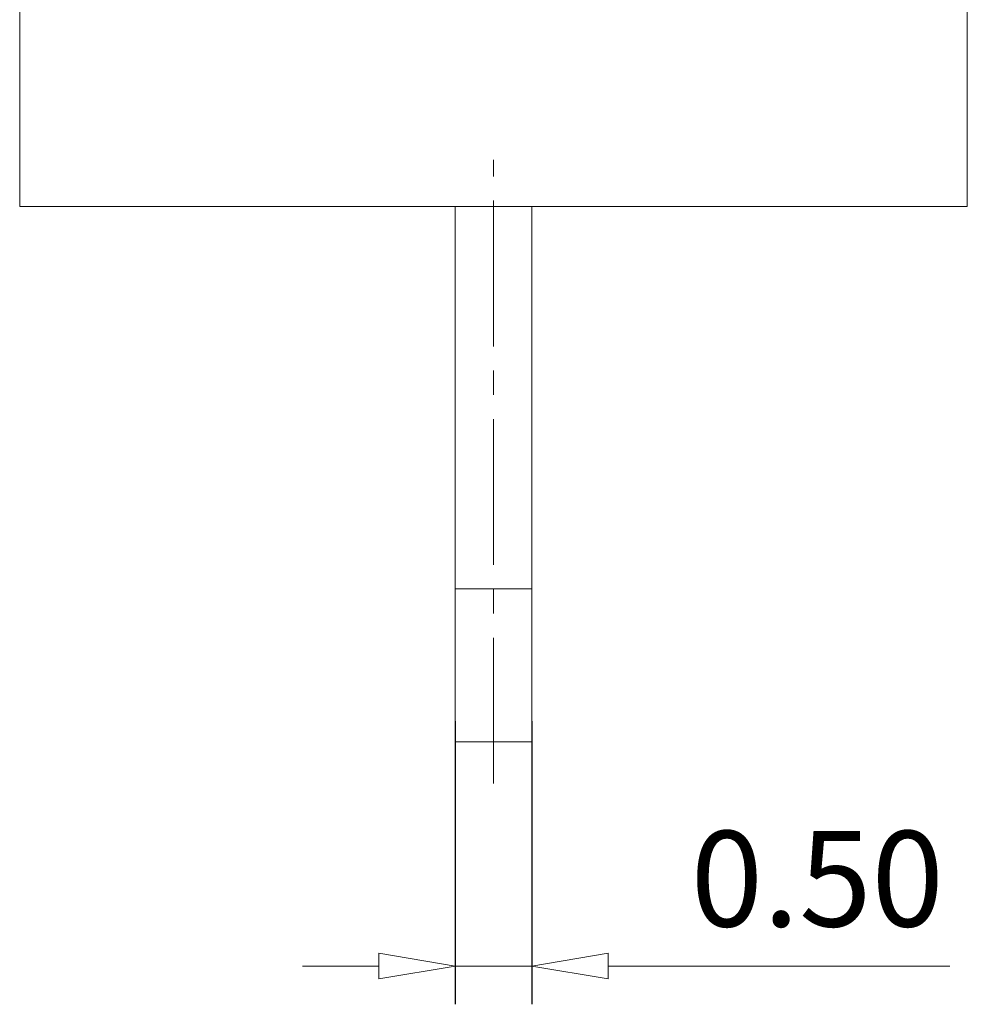
# Model space of a CAD drawing. Units: millimetres. Extents: x 42280 to 42577, y -251 to -38.
# Drawn here: x 42483 to 42508, y -188 to -162 of the extents above; entities that cross this region are included whole.
import ezdxf

# ---------------------------------------------------------------- set-up
doc = ezdxf.new("R2010")
doc.units = ezdxf.units.MM
doc.linetypes.add('CENTER2', pattern=[28.574999999999992, 19.05, -3.174999999999998, 3.174999999999998, -3.174999999999998])
doc.layers.get('0').update_dxf_attribs({"lineweight": 20})
doc.layers.get('Defpoints').update_dxf_attribs({"lineweight": 9})
doc.layers.add('dim', color=31, linetype='Continuous', lineweight=9)
doc.styles.add('BOM', font='gbenor.shx', dxfattribs={"width": 0.75, "oblique": 5.000002142878398, "bigfont": 'gbcbig.shx'})
doc.styles.add('ISO', font='iso.shx', dxfattribs={"width": 0.8, "oblique": 5})
doc.dimstyles.new('YanXiu', dxfattribs={"dimtxt": 3, "dimasz": 2, "dimexe": 1, "dimexo": 0.1, "dimgap": 1, "dimtad": 1, "dimlfac": 0.5, "dimzin": 0, "dimdsep": 46, "dimtxsty": 'BOM', "dimblk": 'CLOSEDBLANK', "dimcen": 0.09, "dimclrd": 256, "dimclre": 256, "dimclrt": 11, "dimadec": 0, "dimazin": 0, "dimtfac": 1, "dimtmove": 0, "dimatfit": 3, "dimldrblk": 'CLOSEDBLANK', "dimfxl": 1, "dimtolj": 1, "dimtzin": 0, "dimlwd": -1, "dimarcsym": 0})

# ---------------------------------------------------------------- blocks, each defined once
blk = doc.blocks.new('_ClosedBlank')
at = {"color": 0, "linetype": 'ByBlock', "lineweight": -2}
for p, q in [((-1, 0.1666666666666666), (0, 0)), ((-1, 0.1666666666666666), (-1, -0.1666666666666666)), ((0, 0), (-1, -0.1666666666666666))]:
    blk.add_line(p, q, dxfattribs=at)
blk = doc.blocks.new('*D16')
at = {"layer": 'Defpoints', "color": 0}
for p in [(42494.4305472291, -180.0750574262087), (42496.43054722912, -180.075057426217), (42496.43054722912, -186.9773556614158)]:
    blk.add_point(p, dxfattribs=at)
at = {"layer": 'dim', "lineweight": -2}
for p, q in [((42494.4305472291, -180.5750574262086), (42494.4305472291, -187.9773556614158)), ((42496.43054722912, -180.575057426217), (42496.43054722912, -187.9773556614158))]:
    blk.add_line(p, q, dxfattribs=at)
at = {"layer": 'dim'}
for p, q in [((42492.43054722911, -186.9773556614158), (42490.4305472291, -186.9773556614158)), ((42494.4305472291, -186.9773556614158), (42496.43054722912, -186.9773556614158)), ((42498.43054722912, -186.9773556614158), (42507.37669207136, -186.9773556614158))]:
    blk.add_line(p, q, dxfattribs=at)
at = {"layer": 'dim', "xscale": 2, "yscale": 2, "zscale": 2}
blk.add_blockref('_ClosedBlank', (42494.4305472291, -186.9773556614158), dxfattribs=at)
at = {"layer": 'dim', "xscale": 2, "yscale": 2, "zscale": 2, "rotation": 180}
blk.add_blockref('_ClosedBlank', (42496.43054722912, -186.9773556614158), dxfattribs=at)
at = {"layer": 'dim', "color": 31, "insert": (42503.90361965025, -184.6931802458428), "char_height": 2.5, "attachment_point": 5, "style": 'ISO'}
blk.add_mtext('\\A1;0.50', dxfattribs=at)

msp = doc.modelspace()

# ---------------------------------------------------------------- linework, layer by layer
for p, q in [((42483.03054722908, -167.11163428811), (42483.03054722906, -147.9116342881097)), ((42507.8305472291, -167.11163428811), (42507.8305472291, -154.8105362907885)), ((42483.03054722908, -167.11163428811), (42507.8305472291, -167.11163428811)), ((42494.4305472291, -181.1116342881098), (42494.4305472291, -167.11163428811)), ((42496.43054722912, -181.1116342881098), (42496.43054722916, -167.11163428811)), ((42494.4305472291, -177.1116342881098), (42496.43054722912, -177.1116342881098)), ((42494.4305472291, -177.1116342881098), (42496.43054722912, -177.1116342881098)), ((42494.4305472291, -181.1116342881095), (42496.43054722912, -181.1116342881095)), ((42494.4305472291, -181.1116342881095), (42496.43054722912, -181.1116342881095))]:
    msp.add_line(p, q)
at = {"layer": 'dim', "color": 1, "linetype": 'CENTER2', "ltscale": 0.2}
msp.add_line((42495.4305472291, -182.19857190044), (42495.4305472291, -165.8920609860665), dxfattribs=at)

# ---------------------------------------------------------------- dimensions: what is measured, and where the dimension line sits
at = {"layer": 'dim'}
dim = msp.add_linear_dim(base=(42496.43054722912, -186.9773556614158), p1=(42494.4305472291, -180.0750574262087), p2=(42496.43054722912, -180.075057426217), dimstyle='YanXiu', override={"dimtxt": 2.5, "dimexo": 0.5, "dimlfac": 0.25, "dimtxsty": 'ISO', "dimclrt": 31}, dxfattribs=at)
dim.commit()
dim.dimension.update_dxf_attribs({"geometry": '*D16', "text_midpoint": (42503.90361965025, -184.6931802458428)})

doc.saveas('drawing.dxf')
